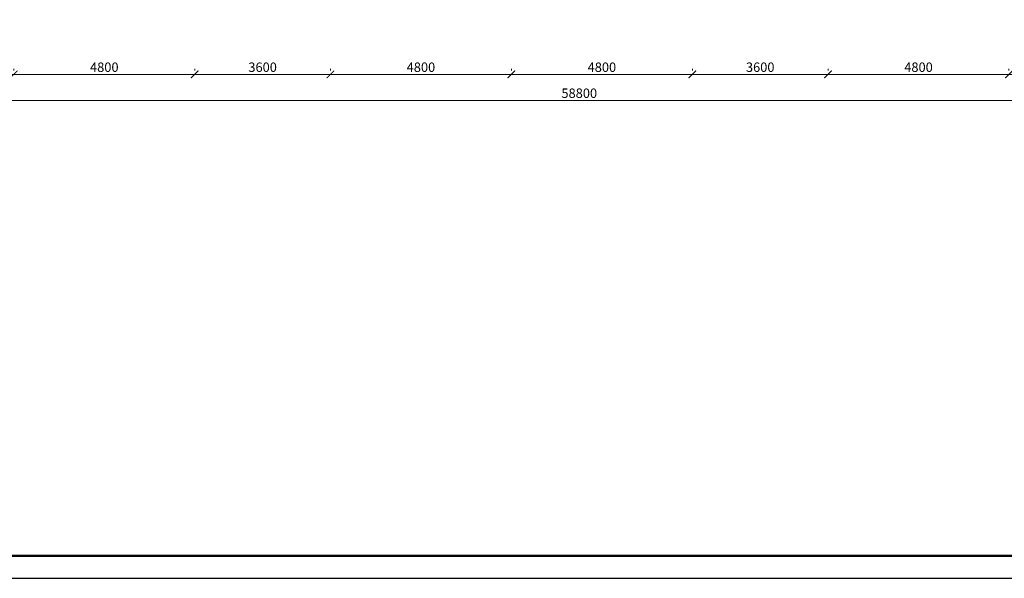
# Model space of a CAD drawing. Units: inches. Extents: x 138277 to 3323690, y -1972844 to -119741.
# Drawn here: x 1785157 to 1811277, y -1972844 to -1958019 of the extents above; entities that cross this region are included whole.
import ezdxf
from ezdxf.enums import TextEntityAlignment as Align

# ---------------------------------------------------------------- set-up
doc = ezdxf.new("R2010")
doc.units = ezdxf.units.IN
doc.header["$MEASUREMENT"] = 0
doc.layers.add('Размер2', color=7, linetype='Continuous', lineweight=20)
doc.layers.add('Размеры', color=7, linetype='Continuous', lineweight=20)
doc.styles.add('ISOCPEUR', font='isocpeur.ttf')
doc.styles.add('STYLE1', font='arial.ttf', dxfattribs={"width": 0.85, "height": 250})
doc.dimstyles.new('222', dxfattribs={"dimtxt": 250, "dimasz": 200, "dimexe": 100, "dimexo": 150, "dimgap": 65, "dimtad": 1, "dimdec": 0, "dimdsep": 46, "dimtxsty": 'STYLE1', "dimblk": 'ARCHTICK', "dimcen": 200, "dimdle": 100, "dimclrd": 256, "dimclre": 256, "dimclrt": 256, "dimadec": 0, "dimazin": 0, "dimtfac": 75, "dimtdec": 0, "dimtofl": 0, "dimtmove": 1, "dimatfit": 3, "dimldrblk": 'NONE', "dimfxl": 100, "dimtolj": 1, "dimtzin": 0, "dimlwd": -1, "dimlwe": -1, "dimarcsym": 0})

# ---------------------------------------------------------------- blocks, each defined once
blk = doc.blocks.new('_ArchTick')
at = {"layer": 'Размеры', "color": 0, "const_width": 0.15}
blk.add_lwpolyline([(-0.5, -0.5), (0.5, 0.5)], dxfattribs=at)
blk = doc.blocks.new('*D941')
at = {"layer": 'Defpoints', "color": 0, "ltscale": 50, "transparency": 16777216}
for p in [(1829401, -1960160), (1829401, -1960160), (1770601, -1960600)]:
    blk.add_point(p, dxfattribs=at)
at = {"layer": 'Размер2', "ltscale": 50, "transparency": 16777216}
for p, q in [((1829401, -1960010), (1829401, -1960060)), ((1770501, -1960160), (1829501, -1960160)), ((1770601, -1960450), (1770601, -1960060))]:
    blk.add_line(p, q, dxfattribs=at)
at = {"layer": 'Размер2', "ltscale": 50, "transparency": 16777216, "xscale": 200, "yscale": 200, "zscale": 200, "rotation": 180}
blk.add_blockref('_ArchTick', (1770601, -1960160), dxfattribs=at)
at = {"layer": 'Размер2', "ltscale": 50, "transparency": 16777216, "xscale": 200, "yscale": 200, "zscale": 200}
blk.add_blockref('_ArchTick', (1829401, -1960160), dxfattribs=at)
at = {"layer": 'Размер2', "lineweight": 25, "ltscale": 50, "transparency": 16777216, "insert": (1800001, -1959970), "char_height": 250, "attachment_point": 5, "style": 'ISOCPEUR'}
blk.add_mtext('\\A1;58800', dxfattribs=at)
blk = doc.blocks.new('_None')
blk = doc.blocks.new('*D945')
at = {"layer": 'Defpoints', "color": 0, "ltscale": 50, "transparency": 16777216}
for p in [(1785001, -1959470), (1789801, -1959470), (1789801, -1959470)]:
    blk.add_point(p, dxfattribs=at)
at = {"layer": 'Размер2', "ltscale": 50, "transparency": 16777216}
for p, q in [((1784901, -1959470), (1789901, -1959470)), ((1785001, -1959320), (1785001, -1959370)), ((1789801, -1959320), (1789801, -1959370))]:
    blk.add_line(p, q, dxfattribs=at)
at = {"layer": 'Размер2', "ltscale": 50, "transparency": 16777216, "xscale": 200, "yscale": 200, "zscale": 200, "rotation": 180}
blk.add_blockref('_ArchTick', (1785001, -1959470), dxfattribs=at)
at = {"layer": 'Размер2', "ltscale": 50, "transparency": 16777216, "xscale": 200, "yscale": 200, "zscale": 200}
blk.add_blockref('_ArchTick', (1789801, -1959470), dxfattribs=at)
at = {"layer": 'Размер2', "lineweight": 25, "ltscale": 50, "transparency": 16777216, "insert": (1787401, -1959280), "char_height": 250, "attachment_point": 5, "style": 'ISOCPEUR'}
blk.add_mtext('\\A1;4800', dxfattribs=at)
blk = doc.blocks.new('*D946')
at = {"layer": 'Defpoints', "color": 0, "ltscale": 50, "transparency": 16777216}
for p in [(1789801, -1959470), (1793401, -1959470), (1793401, -1959470)]:
    blk.add_point(p, dxfattribs=at)
at = {"layer": 'Размер2', "ltscale": 50, "transparency": 16777216}
for p, q in [((1789701, -1959470), (1793501, -1959470)), ((1789801, -1959320), (1789801, -1959370)), ((1793401, -1959320), (1793401, -1959370))]:
    blk.add_line(p, q, dxfattribs=at)
at = {"layer": 'Размер2', "ltscale": 50, "transparency": 16777216, "xscale": 200, "yscale": 200, "zscale": 200, "rotation": 180}
blk.add_blockref('_ArchTick', (1789801, -1959470), dxfattribs=at)
at = {"layer": 'Размер2', "ltscale": 50, "transparency": 16777216, "xscale": 200, "yscale": 200, "zscale": 200}
blk.add_blockref('_ArchTick', (1793401, -1959470), dxfattribs=at)
at = {"layer": 'Размер2', "lineweight": 25, "ltscale": 50, "transparency": 16777216, "insert": (1791601, -1959280), "char_height": 250, "attachment_point": 5, "style": 'ISOCPEUR'}
blk.add_mtext('\\A1;3600', dxfattribs=at)
blk = doc.blocks.new('*D947')
at = {"layer": 'Defpoints', "color": 0, "ltscale": 50, "transparency": 16777216}
for p in [(1793401, -1959470), (1798201, -1959470), (1798201, -1959470)]:
    blk.add_point(p, dxfattribs=at)
at = {"layer": 'Размер2', "ltscale": 50, "transparency": 16777216}
for p, q in [((1793301, -1959470), (1798301, -1959470)), ((1793401, -1959320), (1793401, -1959370)), ((1798201, -1959320), (1798201, -1959370))]:
    blk.add_line(p, q, dxfattribs=at)
at = {"layer": 'Размер2', "ltscale": 50, "transparency": 16777216, "xscale": 200, "yscale": 200, "zscale": 200, "rotation": 180}
blk.add_blockref('_ArchTick', (1793401, -1959470), dxfattribs=at)
at = {"layer": 'Размер2', "ltscale": 50, "transparency": 16777216, "xscale": 200, "yscale": 200, "zscale": 200}
blk.add_blockref('_ArchTick', (1798201, -1959470), dxfattribs=at)
at = {"layer": 'Размер2', "lineweight": 25, "ltscale": 50, "transparency": 16777216, "insert": (1795801, -1959280), "char_height": 250, "attachment_point": 5, "style": 'ISOCPEUR'}
blk.add_mtext('\\A1;4800', dxfattribs=at)
blk = doc.blocks.new('*D948')
at = {"layer": 'Defpoints', "color": 0, "ltscale": 50, "transparency": 16777216}
for p in [(1798201, -1959470), (1803001, -1959470), (1803001, -1959470)]:
    blk.add_point(p, dxfattribs=at)
at = {"layer": 'Размер2', "ltscale": 50, "transparency": 16777216}
for p, q in [((1798101, -1959470), (1803101, -1959470)), ((1798201, -1959320), (1798201, -1959370)), ((1803001, -1959320), (1803001, -1959370))]:
    blk.add_line(p, q, dxfattribs=at)
at = {"layer": 'Размер2', "ltscale": 50, "transparency": 16777216, "xscale": 200, "yscale": 200, "zscale": 200, "rotation": 180}
blk.add_blockref('_ArchTick', (1798201, -1959470), dxfattribs=at)
at = {"layer": 'Размер2', "ltscale": 50, "transparency": 16777216, "xscale": 200, "yscale": 200, "zscale": 200}
blk.add_blockref('_ArchTick', (1803001, -1959470), dxfattribs=at)
at = {"layer": 'Размер2', "lineweight": 25, "ltscale": 50, "transparency": 16777216, "insert": (1800601, -1959280), "char_height": 250, "attachment_point": 5, "style": 'ISOCPEUR'}
blk.add_mtext('\\A1;4800', dxfattribs=at)
blk = doc.blocks.new('*D949')
at = {"layer": 'Defpoints', "color": 0, "ltscale": 50, "transparency": 16777216}
for p in [(1803001, -1959470), (1806601, -1959470), (1806601, -1959470)]:
    blk.add_point(p, dxfattribs=at)
at = {"layer": 'Размер2', "ltscale": 50, "transparency": 16777216}
for p, q in [((1802901, -1959470), (1806701, -1959470)), ((1803001, -1959320), (1803001, -1959370)), ((1806601, -1959320), (1806601, -1959370))]:
    blk.add_line(p, q, dxfattribs=at)
at = {"layer": 'Размер2', "ltscale": 50, "transparency": 16777216, "xscale": 200, "yscale": 200, "zscale": 200, "rotation": 180}
blk.add_blockref('_ArchTick', (1803001, -1959470), dxfattribs=at)
at = {"layer": 'Размер2', "ltscale": 50, "transparency": 16777216, "xscale": 200, "yscale": 200, "zscale": 200}
blk.add_blockref('_ArchTick', (1806601, -1959470), dxfattribs=at)
at = {"layer": 'Размер2', "lineweight": 25, "ltscale": 50, "transparency": 16777216, "insert": (1804801, -1959280), "char_height": 250, "attachment_point": 5, "style": 'ISOCPEUR'}
blk.add_mtext('\\A1;3600', dxfattribs=at)
blk = doc.blocks.new('*D950')
at = {"layer": 'Defpoints', "color": 0, "ltscale": 50, "transparency": 16777216}
for p in [(1806601, -1959470), (1811401, -1959470), (1811401, -1959470)]:
    blk.add_point(p, dxfattribs=at)
at = {"layer": 'Размер2', "ltscale": 50, "transparency": 16777216}
for p, q in [((1806501, -1959470), (1811501, -1959470)), ((1806601, -1959320), (1806601, -1959370)), ((1811401, -1959320), (1811401, -1959370))]:
    blk.add_line(p, q, dxfattribs=at)
at = {"layer": 'Размер2', "ltscale": 50, "transparency": 16777216, "xscale": 200, "yscale": 200, "zscale": 200, "rotation": 180}
blk.add_blockref('_ArchTick', (1806601, -1959470), dxfattribs=at)
at = {"layer": 'Размер2', "ltscale": 50, "transparency": 16777216, "xscale": 200, "yscale": 200, "zscale": 200}
blk.add_blockref('_ArchTick', (1811401, -1959470), dxfattribs=at)
at = {"layer": 'Размер2', "lineweight": 25, "ltscale": 50, "transparency": 16777216, "insert": (1809001, -1959280), "char_height": 250, "attachment_point": 5, "style": 'ISOCPEUR'}
blk.add_mtext('\\A1;4800', dxfattribs=at)
blk = doc.blocks.new('*U981')
at = {"color": 7}
blk.add_lwpolyline([(362.14, -192.95), (1202.14, -192.95), (1202.14, 227.05), (362.14, 227.05)], close=True, dxfattribs=at)
at = {"color": 7, "lineweight": 50}
blk.add_lwpolyline([(382.14, -186.95), (1197.14, -186.95), (1197.14, 223.05), (382.14, 223.05)], close=True, dxfattribs=at)
at = {"color": 7, "style": 'ISOCPEUR'}
for tag, height, p in [('SHIFR', 5, (1109.78, -139.28)), ('List', 3.5, (1169.91, -168.47)), ('Listov', 3.5, (1186.69, -168.47)), ('DISCRIP_1', 3.5, (1112.14, -176.79)), ('DISCRIP_3', 3.5, (1112.14, -185.63)), ('FORMAT', 2.5, (1172.14, -190.96))]:
    blk.add_attdef(tag, text='', height=height, dxfattribs=at).set_placement(p, align=Align.CENTER)
for tag, p in [('GIP', (1014.41, -160.58)), ('GIPFAM', (1034.41, -160.58)), ('RAZRAB', (1014.41, -165.58)), ('PROV', (1014.41, -170.58)), ('PROVFAM', (1034.41, -170.58)), ('GRAFA4', (1014.41, -175.58)), ('GRAFA4FAM', (1034.41, -175.58)), ('NKONTR', (1014.41, -180.58)), ('NKONTRFAM', (1034.41, -180.58))]:
    blk.add_attdef(tag, p, '', height=2.5, dxfattribs=at)

msp = doc.modelspace()

# ---------------------------------------------------------------- block references
at = {"xscale": 100, "yscale": 100, "zscale": 100}
msp.add_blockref('*U981', (1728554.44624, -1953549.18061), dxfattribs=at)

# ---------------------------------------------------------------- texts
at = {"color": 7, "insert": (1655988.75018, -1965464.26178), "char_height": 250, "width": 12941.3097954, "attachment_point": 7, "style": 'ISOCPEUR'}
msp.add_mtext('Примечание:\\P\\pi-750,l1000,t1000;*^I- оборудование предусмотрено в системе охранного видеонаблюдения.', dxfattribs=at)

# ---------------------------------------------------------------- dimensions: what is measured, and where the dimension line sits
at = {"layer": 'Размер2', "color": 7, "lineweight": 25, "ltscale": 50}
for base, p1, p2, picture, middle in [((1789801.41853, -1959470.19336), (1785001.41853, -1959470.21551), (1789801.41853, -1959470.22658), '*D945', (1787401.41853, -1959280.19336)), ((1793401.41549, -1959470.19336), (1789801.41853, -1959470.22658), (1793401.41549, -1959470.19336), '*D946', (1791601.41701, -1959280.19336)), ((1798201.41549, -1959470.19336), (1793401.41549, -1959470.19336), (1798201.41549, -1959470.19336), '*D947', (1795801.41549, -1959280.19336)), ((1803001.41549, -1959470.19336), (1798201.41549, -1959470.19336), (1803001.41549, -1959470.19336), '*D948', (1800601.41549, -1959280.19336)), ((1806601.41549, -1959470.19336), (1803001.41549, -1959470.19336), (1806601.41549, -1959470.19336), '*D949', (1804801.41549, -1959280.19336)), ((1811401.41549, -1959470.19336), (1806601.41549, -1959470.19336), (1811401.41549, -1959470.19336), '*D950', (1809001.41549, -1959280.19336)), ((1829401.41549, -1960160.18223), (1770601.41629, -1960600.18224), (1829401.41549, -1960160.18223), '*D941', (1800001.41589, -1959970.18223))]:
    dim = msp.add_linear_dim(base=base, p1=p1, p2=p2, dimstyle='222', override={"dimtxsty": 'ISOCPEUR'}, dxfattribs=at)
    dim.commit()
    dim.dimension.update_dxf_attribs({"geometry": picture, "text_midpoint": middle})

doc.saveas('drawing.dxf')
